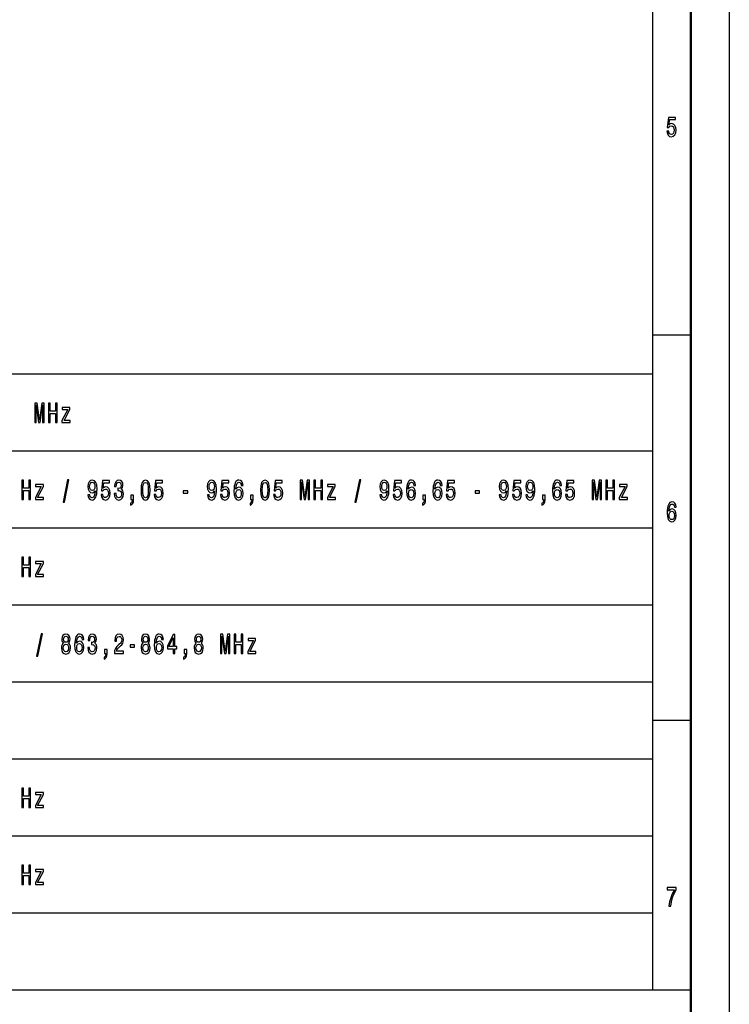
# Model space of a CAD drawing. Extents: x 0 to 594, y 0 to 420.
# Drawn here: x 502 to 594, y 73 to 201 of the extents above; entities that cross this region are included whole.
import ezdxf

# ---------------------------------------------------------------- set-up
doc = ezdxf.new("R2010")
doc.units = 0

msp = doc.modelspace()

# ---------------------------------------------------------------- linework, layer by layer
at = {"color": 7, "lineweight": 25}
for p, q in [((594, 420), (594, 0)), ((584, 410), (584, 75)), ((589, 160), (584, 160)), ((409.01, 154.99), (584.01, 154.99)), ((584.01, 154.99), (584.01, 74.99)), ((409.01, 144.99), (584.01, 144.99)), ((409.01, 134.99), (584.01, 134.99)), ((409.01, 124.99), (584.01, 124.99)), ((409.01, 114.99), (584.01, 114.99)), ((589, 110), (584, 110)), ((409.01, 104.99), (584.01, 104.99)), ((409.01, 94.99), (584.01, 94.99)), ((409.01, 84.99), (584.01, 84.99)), ((409, 75), (589, 75)), ((409.01, 74.99), (584.01, 74.99))]:
    msp.add_line(p, q, dxfattribs=at)
at = {"color": 7, "lineweight": 50}
msp.add_line((589, 415), (589, 5), dxfattribs=at)
at = {"color": 7, "lineweight": 25}
for points in [[(585.89, 186.5), (585.95, 186.21), (586.07, 185.98), (586.24, 185.83), (586.47, 185.78), (586.72, 185.84), (586.91, 186.02), (587.03, 186.3), (587.08, 186.66), (587.04, 187), (586.92, 187.26), (586.74, 187.43), (586.5, 187.49), (586.31, 187.45), (586.17, 187.33), (586.24, 188), (586.99, 188), (586.99, 188.3), (586.08, 188.3), (585.94, 186.97), (586.14, 186.97), (586.28, 187.14), (586.46, 187.2), (586.62, 187.16), (586.74, 187.05), (586.81, 186.87), (586.84, 186.64), (586.81, 186.42), (586.74, 186.24), (586.62, 186.13), (586.46, 186.09), (586.33, 186.11), (586.23, 186.2), (586.16, 186.33), (586.12, 186.5)], [(503.73, 148.68), (503.92, 148.68), (503.92, 150.95), (504.23, 148.68), (504.45, 148.68), (504.76, 150.95), (504.76, 148.68), (504.95, 148.68), (504.95, 151.18), (504.65, 151.18), (504.34, 148.98), (504.03, 151.18), (503.73, 151.18)], [(505.5, 148.68), (505.72, 148.68), (505.72, 149.86), (506.41, 149.86), (506.41, 148.68), (506.63, 148.68), (506.63, 151.18), (506.41, 151.18), (506.41, 150.16), (505.72, 150.16), (505.72, 151.18), (505.5, 151.18)], [(508.03, 150.35), (507.27, 148.93), (507.27, 148.68), (508.33, 148.68), (508.33, 148.95), (507.54, 148.95), (508.3, 150.37), (508.3, 150.62), (507.3, 150.62), (507.3, 150.35)], [(502.05, 138.68), (502.28, 138.68), (502.28, 139.86), (502.96, 139.86), (502.96, 138.68), (503.18, 138.68), (503.18, 141.18), (502.96, 141.18), (502.96, 140.16), (502.28, 140.16), (502.28, 141.18), (502.05, 141.18)], [(507.41, 138.35), (507.58, 138.35), (508.17, 141.25), (508, 141.25)], [(510.65, 139.3), (510.69, 139.02), (510.79, 138.8), (510.96, 138.66), (511.18, 138.61), (511.32, 138.64), (511.45, 138.7), (511.56, 138.81), (511.66, 138.97), (511.73, 139.17), (511.79, 139.42), (511.82, 139.7), (511.83, 140.02), (511.79, 140.53), (511.67, 140.9), (511.48, 141.12), (511.21, 141.2), (510.97, 141.14), (510.79, 140.96), (510.68, 140.7), (510.64, 140.36), (510.68, 140.02), (510.79, 139.75), (510.96, 139.59), (511.18, 139.53), (511.41, 139.6), (511.58, 139.81), (511.55, 139.41), (511.47, 139.13), (511.35, 138.96), (511.18, 138.9), (511.06, 138.93), (510.96, 139.01), (510.9, 139.13), (510.88, 139.3)], [(510.87, 140.37), (510.9, 140.59), (510.97, 140.77), (511.07, 140.88), (511.21, 140.92), (511.36, 140.88), (511.47, 140.77), (511.54, 140.59), (511.56, 140.37), (511.54, 140.14), (511.47, 139.97), (511.36, 139.87), (511.21, 139.83), (511.07, 139.87), (510.97, 139.97), (510.9, 140.14)], [(512.36, 139.34), (512.41, 139.04), (512.53, 138.81), (512.71, 138.67), (512.93, 138.61), (513.18, 138.68), (513.37, 138.85), (513.49, 139.13), (513.54, 139.49), (513.5, 139.83), (513.38, 140.09), (513.2, 140.26), (512.96, 140.32), (512.78, 140.28), (512.64, 140.16), (512.7, 140.83), (513.45, 140.83), (513.45, 141.13), (512.54, 141.13), (512.4, 139.8), (512.6, 139.8), (512.74, 139.97), (512.92, 140.03), (513.08, 140), (513.2, 139.88), (513.28, 139.7), (513.3, 139.48), (513.28, 139.25), (513.2, 139.07), (513.08, 138.96), (512.92, 138.92), (512.79, 138.95), (512.69, 139.03), (512.62, 139.16), (512.58, 139.34)], [(514.07, 139.47), (514.07, 139.44), (514.11, 139.1), (514.23, 138.84), (514.41, 138.67), (514.65, 138.61), (514.9, 138.67), (515.09, 138.83), (515.21, 139.08), (515.26, 139.41), (515.24, 139.62), (515.19, 139.79), (515.1, 139.93), (514.98, 140.02), (515.14, 140.22), (515.2, 140.53), (515.16, 140.81), (515.05, 141.02), (514.88, 141.16), (514.65, 141.2), (514.43, 141.14), (514.26, 140.99), (514.15, 140.73), (514.11, 140.4), (514.11, 140.37), (514.33, 140.37), (514.35, 140.6), (514.41, 140.77), (514.51, 140.87), (514.66, 140.91), (514.79, 140.88), (514.88, 140.8), (514.94, 140.68), (514.96, 140.51), (514.94, 140.34), (514.88, 140.22), (514.77, 140.15), (514.63, 140.12), (514.54, 140.13), (514.54, 139.84), (514.66, 139.85), (514.81, 139.82), (514.93, 139.73), (515, 139.59), (515.02, 139.41), (514.99, 139.2), (514.92, 139.04), (514.81, 138.95), (514.66, 138.91), (514.51, 138.95), (514.39, 139.06), (514.32, 139.23), (514.3, 139.47)], [(517.55, 139.91), (517.58, 139.34), (517.7, 138.94), (517.88, 138.69), (518.14, 138.61), (518.39, 138.69), (518.57, 138.94), (518.69, 139.34), (518.73, 139.91), (518.69, 140.47), (518.64, 140.69), (518.57, 140.87), (518.39, 141.12), (518.14, 141.2), (517.88, 141.12), (517.7, 140.87), (517.58, 140.47)], [(517.78, 139.91), (517.8, 140.34), (517.86, 140.65), (517.97, 140.84), (518.14, 140.9), (518.3, 140.84), (518.41, 140.65), (518.47, 140.34), (518.49, 139.91), (518.47, 139.47), (518.41, 139.15), (518.3, 138.97), (518.14, 138.91), (517.97, 138.97), (517.86, 139.15), (517.8, 139.47)], [(519.25, 139.34), (519.31, 139.04), (519.43, 138.81), (519.6, 138.67), (519.83, 138.61), (520.08, 138.68), (520.27, 138.85), (520.39, 139.13), (520.44, 139.49), (520.4, 139.83), (520.28, 140.09), (520.1, 140.26), (519.86, 140.32), (519.68, 140.28), (519.53, 140.16), (519.6, 140.83), (520.35, 140.83), (520.35, 141.13), (519.44, 141.13), (519.3, 139.8), (519.5, 139.8), (519.64, 139.97), (519.82, 140.03), (519.98, 140), (520.1, 139.88), (520.18, 139.7), (520.2, 139.48), (520.18, 139.25), (520.1, 139.07), (519.98, 138.96), (519.82, 138.92), (519.69, 138.95), (519.59, 139.03), (519.52, 139.16), (519.48, 139.34)], [(526.17, 139.3), (526.21, 139.02), (526.31, 138.8), (526.48, 138.66), (526.7, 138.61), (526.85, 138.64), (526.98, 138.7), (527.09, 138.81), (527.18, 138.97), (527.25, 139.17), (527.31, 139.42), (527.34, 139.7), (527.35, 140.02), (527.31, 140.53), (527.19, 140.9), (527, 141.12), (526.74, 141.2), (526.5, 141.14), (526.31, 140.96), (526.2, 140.7), (526.16, 140.36), (526.2, 140.02), (526.31, 139.75), (526.48, 139.59), (526.7, 139.53), (526.93, 139.6), (527.11, 139.81), (527.07, 139.41), (526.99, 139.13), (526.87, 138.96), (526.7, 138.9), (526.58, 138.93), (526.48, 139.01), (526.42, 139.13), (526.4, 139.3)], [(526.4, 140.37), (526.42, 140.59), (526.49, 140.77), (526.6, 140.88), (526.74, 140.92), (526.88, 140.88), (526.99, 140.77), (527.06, 140.59), (527.09, 140.37), (527.06, 140.14), (526.99, 139.97), (526.88, 139.87), (526.73, 139.83), (526.59, 139.87), (526.49, 139.97), (526.42, 140.14)], [(527.88, 139.34), (527.93, 139.04), (528.05, 138.81), (528.23, 138.67), (528.45, 138.61), (528.7, 138.68), (528.89, 138.85), (529.02, 139.13), (529.06, 139.49), (529.02, 139.83), (528.9, 140.09), (528.72, 140.26), (528.48, 140.32), (528.3, 140.28), (528.16, 140.16), (528.23, 140.83), (528.97, 140.83), (528.97, 141.13), (528.06, 141.13), (527.93, 139.8), (528.12, 139.8), (528.26, 139.97), (528.45, 140.03), (528.6, 140), (528.72, 139.88), (528.8, 139.7), (528.83, 139.48), (528.8, 139.25), (528.72, 139.07), (528.6, 138.96), (528.45, 138.92), (528.32, 138.95), (528.22, 139.03), (528.14, 139.16), (528.11, 139.34)], [(530.8, 140.51), (530.75, 140.8), (530.64, 141.02), (530.48, 141.16), (530.26, 141.2), (530.12, 141.18), (529.99, 141.11), (529.88, 141), (529.79, 140.84), (529.72, 140.64), (529.66, 140.4), (529.63, 140.11), (529.62, 139.79), (529.66, 139.28), (529.78, 138.91), (529.97, 138.69), (530.23, 138.61), (530.47, 138.68), (530.65, 138.85), (530.77, 139.11), (530.81, 139.45), (530.77, 139.79), (530.66, 140.06), (530.48, 140.22), (530.27, 140.28), (530.04, 140.21), (529.86, 140), (529.9, 140.4), (529.98, 140.68), (530.1, 140.85), (530.26, 140.91), (530.39, 140.88), (530.48, 140.81), (530.54, 140.68), (530.57, 140.51)], [(533.07, 139.91), (533.11, 139.34), (533.22, 138.94), (533.4, 138.69), (533.66, 138.61), (533.91, 138.69), (534.1, 138.94), (534.21, 139.34), (534.25, 139.91), (534.21, 140.47), (534.16, 140.69), (534.1, 140.87), (533.91, 141.12), (533.66, 141.2), (533.4, 141.12), (533.22, 140.87), (533.11, 140.47)], [(533.3, 139.91), (533.32, 140.34), (533.38, 140.65), (533.49, 140.84), (533.66, 140.9), (533.82, 140.84), (533.93, 140.65), (533.99, 140.34), (534.01, 139.91), (533.99, 139.47), (533.93, 139.15), (533.82, 138.97), (533.66, 138.91), (533.49, 138.97), (533.38, 139.15), (533.32, 139.47)], [(534.78, 139.34), (534.83, 139.04), (534.95, 138.81), (535.13, 138.67), (535.35, 138.61), (535.6, 138.68), (535.79, 138.85), (535.92, 139.13), (535.96, 139.49), (535.92, 139.83), (535.8, 140.09), (535.62, 140.26), (535.38, 140.32), (535.2, 140.28), (535.06, 140.16), (535.12, 140.83), (535.87, 140.83), (535.87, 141.13), (534.96, 141.13), (534.83, 139.8), (535.02, 139.8), (535.16, 139.97), (535.34, 140.03), (535.5, 140), (535.62, 139.88), (535.7, 139.7), (535.72, 139.48), (535.7, 139.25), (535.62, 139.07), (535.5, 138.96), (535.34, 138.92), (535.21, 138.95), (535.11, 139.03), (535.04, 139.16), (535, 139.34)], [(538.22, 138.68), (538.41, 138.68), (538.41, 140.95), (538.73, 138.68), (538.94, 138.68), (539.25, 140.95), (539.25, 138.68), (539.45, 138.68), (539.45, 141.18), (539.15, 141.18), (538.83, 138.98), (538.52, 141.18), (538.22, 141.18)], [(539.99, 138.68), (540.22, 138.68), (540.22, 139.86), (540.9, 139.86), (540.9, 138.68), (541.12, 138.68), (541.12, 141.18), (540.9, 141.18), (540.9, 140.16), (540.22, 140.16), (540.22, 141.18), (539.99, 141.18)], [(545.35, 138.35), (545.52, 138.35), (546.11, 141.25), (545.94, 141.25)], [(548.59, 139.3), (548.63, 139.02), (548.74, 138.8), (548.9, 138.66), (549.12, 138.61), (549.27, 138.64), (549.4, 138.7), (549.51, 138.81), (549.6, 138.97), (549.67, 139.17), (549.73, 139.42), (549.76, 139.7), (549.77, 140.02), (549.73, 140.53), (549.61, 140.9), (549.42, 141.12), (549.16, 141.2), (548.92, 141.14), (548.74, 140.96), (548.62, 140.7), (548.58, 140.36), (548.62, 140.02), (548.73, 139.75), (548.9, 139.59), (549.12, 139.53), (549.35, 139.6), (549.53, 139.81), (549.49, 139.41), (549.41, 139.13), (549.29, 138.96), (549.12, 138.9), (549, 138.93), (548.9, 139.01), (548.84, 139.13), (548.82, 139.3)], [(548.82, 140.37), (548.84, 140.59), (548.91, 140.77), (549.02, 140.88), (549.16, 140.92), (549.3, 140.88), (549.41, 140.77), (549.48, 140.59), (549.51, 140.37), (549.48, 140.14), (549.41, 139.97), (549.3, 139.87), (549.15, 139.83), (549.01, 139.87), (548.91, 139.97), (548.84, 140.14)], [(550.3, 139.34), (550.35, 139.04), (550.47, 138.81), (550.65, 138.67), (550.87, 138.61), (551.12, 138.68), (551.31, 138.85), (551.44, 139.13), (551.48, 139.49), (551.44, 139.83), (551.32, 140.09), (551.14, 140.26), (550.9, 140.32), (550.72, 140.28), (550.58, 140.16), (550.65, 140.83), (551.39, 140.83), (551.39, 141.13), (550.48, 141.13), (550.35, 139.8), (550.54, 139.8), (550.69, 139.97), (550.87, 140.03), (551.02, 140), (551.14, 139.88), (551.22, 139.7), (551.25, 139.48), (551.22, 139.25), (551.14, 139.07), (551.02, 138.96), (550.87, 138.92), (550.74, 138.95), (550.64, 139.03), (550.56, 139.16), (550.53, 139.34)], [(553.22, 140.51), (553.17, 140.8), (553.06, 141.02), (552.9, 141.16), (552.68, 141.2), (552.54, 141.18), (552.41, 141.11), (552.3, 141), (552.21, 140.84), (552.14, 140.64), (552.08, 140.4), (552.05, 140.11), (552.04, 139.79), (552.08, 139.28), (552.2, 138.91), (552.39, 138.69), (552.65, 138.61), (552.89, 138.68), (553.07, 138.85), (553.19, 139.11), (553.23, 139.45), (553.19, 139.79), (553.08, 140.06), (552.9, 140.22), (552.69, 140.28), (552.46, 140.21), (552.28, 140), (552.32, 140.4), (552.4, 140.68), (552.52, 140.85), (552.68, 140.91), (552.81, 140.88), (552.9, 140.81), (552.96, 140.68), (552.99, 140.51)], [(556.67, 140.51), (556.62, 140.8), (556.51, 141.02), (556.35, 141.16), (556.13, 141.2), (555.99, 141.18), (555.86, 141.11), (555.75, 141), (555.66, 140.84), (555.58, 140.64), (555.53, 140.4), (555.5, 140.11), (555.49, 139.79), (555.53, 139.28), (555.65, 138.91), (555.84, 138.69), (556.1, 138.61), (556.34, 138.68), (556.52, 138.85), (556.64, 139.11), (556.68, 139.45), (556.64, 139.79), (556.53, 140.06), (556.35, 140.22), (556.14, 140.28), (555.91, 140.21), (555.73, 140), (555.77, 140.4), (555.85, 140.68), (555.97, 140.85), (556.13, 140.91), (556.26, 140.88), (556.35, 140.81), (556.41, 140.68), (556.44, 140.51)], [(557.2, 139.34), (557.25, 139.04), (557.37, 138.81), (557.55, 138.67), (557.77, 138.61), (558.02, 138.68), (558.21, 138.85), (558.34, 139.13), (558.38, 139.49), (558.34, 139.83), (558.22, 140.09), (558.04, 140.26), (557.8, 140.32), (557.62, 140.28), (557.48, 140.16), (557.54, 140.83), (558.29, 140.83), (558.29, 141.13), (557.38, 141.13), (557.25, 139.8), (557.44, 139.8), (557.58, 139.97), (557.76, 140.03), (557.92, 140), (558.04, 139.88), (558.12, 139.7), (558.14, 139.48), (558.12, 139.25), (558.04, 139.07), (557.92, 138.96), (557.76, 138.92), (557.64, 138.95), (557.53, 139.03), (557.46, 139.16), (557.42, 139.34)], [(564.11, 139.3), (564.15, 139.02), (564.26, 138.8), (564.42, 138.66), (564.64, 138.61), (564.79, 138.64), (564.92, 138.7), (565.03, 138.81), (565.12, 138.97), (565.2, 139.17), (565.25, 139.42), (565.28, 139.7), (565.29, 140.02), (565.25, 140.53), (565.13, 140.9), (564.94, 141.12), (564.68, 141.2), (564.44, 141.14), (564.26, 140.96), (564.14, 140.7), (564.1, 140.36), (564.14, 140.02), (564.25, 139.75), (564.43, 139.59), (564.64, 139.53), (564.87, 139.6), (565.05, 139.81), (565.01, 139.41), (564.93, 139.13), (564.81, 138.96), (564.65, 138.9), (564.52, 138.93), (564.43, 139.01), (564.36, 139.13), (564.34, 139.3)], [(564.34, 140.37), (564.36, 140.59), (564.43, 140.77), (564.54, 140.88), (564.68, 140.92), (564.82, 140.88), (564.93, 140.77), (565, 140.59), (565.03, 140.37), (565, 140.14), (564.93, 139.97), (564.82, 139.87), (564.67, 139.83), (564.54, 139.87), (564.43, 139.97), (564.36, 140.14)], [(565.82, 139.34), (565.87, 139.04), (565.99, 138.81), (566.17, 138.67), (566.4, 138.61), (566.64, 138.68), (566.84, 138.85), (566.96, 139.13), (567.01, 139.49), (566.96, 139.83), (566.85, 140.09), (566.66, 140.26), (566.42, 140.32), (566.24, 140.28), (566.1, 140.16), (566.17, 140.83), (566.91, 140.83), (566.91, 141.13), (566, 141.13), (565.87, 139.8), (566.06, 139.8), (566.21, 139.97), (566.39, 140.03), (566.54, 140), (566.66, 139.88), (566.74, 139.7), (566.77, 139.48), (566.74, 139.25), (566.66, 139.07), (566.54, 138.96), (566.39, 138.92), (566.26, 138.95), (566.16, 139.03), (566.08, 139.16), (566.05, 139.34)], [(567.56, 139.3), (567.6, 139.02), (567.71, 138.8), (567.87, 138.66), (568.09, 138.61), (568.24, 138.64), (568.37, 138.7), (568.48, 138.81), (568.57, 138.97), (568.64, 139.17), (568.7, 139.42), (568.73, 139.7), (568.74, 140.02), (568.7, 140.53), (568.58, 140.9), (568.39, 141.12), (568.13, 141.2), (567.89, 141.14), (567.71, 140.96), (567.59, 140.7), (567.55, 140.36), (567.59, 140.02), (567.7, 139.75), (567.88, 139.59), (568.09, 139.53), (568.32, 139.6), (568.5, 139.81), (568.46, 139.41), (568.38, 139.13), (568.26, 138.96), (568.1, 138.9), (567.97, 138.93), (567.88, 139.01), (567.81, 139.13), (567.79, 139.3)], [(567.79, 140.37), (567.81, 140.59), (567.88, 140.77), (567.99, 140.88), (568.13, 140.92), (568.27, 140.88), (568.38, 140.77), (568.45, 140.59), (568.48, 140.37), (568.45, 140.14), (568.38, 139.97), (568.27, 139.87), (568.12, 139.83), (567.99, 139.87), (567.88, 139.97), (567.81, 140.14)], [(572.19, 140.51), (572.14, 140.8), (572.03, 141.02), (571.87, 141.16), (571.65, 141.2), (571.51, 141.18), (571.38, 141.11), (571.27, 141), (571.18, 140.84), (571.11, 140.64), (571.05, 140.4), (571.02, 140.11), (571.01, 139.79), (571.05, 139.28), (571.17, 138.91), (571.36, 138.69), (571.63, 138.61), (571.86, 138.68), (572.04, 138.85), (572.16, 139.11), (572.2, 139.45), (572.16, 139.79), (572.05, 140.06), (571.88, 140.22), (571.66, 140.28), (571.43, 140.21), (571.25, 140), (571.29, 140.4), (571.37, 140.68), (571.49, 140.85), (571.66, 140.91), (571.78, 140.88), (571.87, 140.81), (571.93, 140.68), (571.96, 140.51)], [(572.72, 139.34), (572.77, 139.04), (572.89, 138.81), (573.07, 138.67), (573.29, 138.61), (573.54, 138.68), (573.73, 138.85), (573.86, 139.13), (573.9, 139.49), (573.86, 139.83), (573.74, 140.09), (573.56, 140.26), (573.32, 140.32), (573.14, 140.28), (573, 140.16), (573.07, 140.83), (573.81, 140.83), (573.81, 141.13), (572.9, 141.13), (572.77, 139.8), (572.96, 139.8), (573.11, 139.97), (573.29, 140.03), (573.44, 140), (573.56, 139.88), (573.64, 139.7), (573.67, 139.48), (573.64, 139.25), (573.56, 139.07), (573.44, 138.96), (573.29, 138.92), (573.16, 138.95), (573.06, 139.03), (572.98, 139.16), (572.95, 139.34)], [(576.16, 138.68), (576.35, 138.68), (576.35, 140.95), (576.67, 138.68), (576.88, 138.68), (577.2, 140.95), (577.2, 138.68), (577.39, 138.68), (577.39, 141.18), (577.09, 141.18), (576.78, 138.98), (576.46, 141.18), (576.16, 141.18)], [(577.93, 138.68), (578.16, 138.68), (578.16, 139.86), (578.84, 139.86), (578.84, 138.68), (579.07, 138.68), (579.07, 141.18), (578.84, 141.18), (578.84, 140.16), (578.16, 140.16), (578.16, 141.18), (577.93, 141.18)], [(504.58, 140.35), (503.82, 138.93), (503.82, 138.68), (504.88, 138.68), (504.88, 138.95), (504.09, 138.95), (504.85, 140.37), (504.85, 140.62), (503.85, 140.62), (503.85, 140.35)], [(523.01, 139.51), (523.61, 139.51), (523.61, 139.79), (523.01, 139.79)], [(530.57, 139.45), (530.55, 139.22), (530.48, 139.05), (530.37, 138.93), (530.23, 138.9), (530.09, 138.93), (529.98, 139.04), (529.91, 139.22), (529.88, 139.44), (529.91, 139.67), (529.98, 139.84), (530.09, 139.94), (530.24, 139.98), (530.37, 139.94), (530.48, 139.84), (530.55, 139.67)], [(542.52, 140.35), (541.76, 138.93), (541.76, 138.68), (542.82, 138.68), (542.82, 138.95), (542.03, 138.95), (542.79, 140.37), (542.79, 140.62), (541.79, 140.62), (541.79, 140.35)], [(553, 139.45), (552.97, 139.22), (552.9, 139.05), (552.79, 138.93), (552.65, 138.9), (552.51, 138.93), (552.4, 139.04), (552.33, 139.22), (552.3, 139.44), (552.33, 139.67), (552.4, 139.84), (552.51, 139.94), (552.66, 139.98), (552.79, 139.94), (552.9, 139.84), (552.97, 139.67)], [(556.44, 139.45), (556.42, 139.22), (556.35, 139.05), (556.24, 138.93), (556.1, 138.9), (555.96, 138.93), (555.85, 139.04), (555.78, 139.22), (555.75, 139.44), (555.78, 139.67), (555.85, 139.84), (555.96, 139.94), (556.11, 139.98), (556.24, 139.94), (556.35, 139.84), (556.42, 139.67)], [(560.96, 139.51), (561.55, 139.51), (561.55, 139.79), (560.96, 139.79)], [(571.97, 139.45), (571.94, 139.22), (571.87, 139.05), (571.76, 138.93), (571.62, 138.9), (571.48, 138.93), (571.37, 139.04), (571.3, 139.22), (571.28, 139.44), (571.3, 139.67), (571.37, 139.84), (571.48, 139.94), (571.63, 139.98), (571.77, 139.94), (571.87, 139.84), (571.94, 139.67)], [(580.47, 140.35), (579.7, 138.93), (579.7, 138.68), (580.77, 138.68), (580.77, 138.95), (579.97, 138.95), (580.73, 140.37), (580.73, 140.62), (579.74, 140.62), (579.74, 140.35)], [(516.24, 138.68), (516.41, 138.68), (516.41, 138.62), (516.4, 138.44), (516.36, 138.32), (516.29, 138.24), (516.18, 138.2), (516.18, 137.96), (516.35, 138.01), (516.48, 138.15), (516.55, 138.36), (516.58, 138.64), (516.58, 139.22), (516.24, 139.22)], [(531.77, 138.68), (531.93, 138.68), (531.93, 138.62), (531.92, 138.44), (531.88, 138.32), (531.81, 138.24), (531.71, 138.2), (531.71, 137.96), (531.88, 138.01), (532, 138.15), (532.08, 138.36), (532.1, 138.64), (532.1, 139.22), (531.77, 139.22)], [(554.19, 138.68), (554.35, 138.68), (554.35, 138.62), (554.34, 138.44), (554.3, 138.32), (554.23, 138.24), (554.13, 138.2), (554.13, 137.96), (554.3, 138.01), (554.42, 138.15), (554.5, 138.36), (554.52, 138.64), (554.52, 139.22), (554.19, 139.22)], [(569.71, 138.68), (569.87, 138.68), (569.87, 138.62), (569.86, 138.44), (569.82, 138.32), (569.75, 138.24), (569.65, 138.2), (569.65, 137.96), (569.82, 138.01), (569.94, 138.15), (570.02, 138.36), (570.05, 138.64), (570.05, 139.22), (569.71, 139.22)], [(587.09, 137.68), (587.04, 137.97), (586.93, 138.18), (586.77, 138.32), (586.55, 138.37), (586.41, 138.34), (586.28, 138.27), (586.17, 138.16), (586.08, 138), (586.01, 137.81), (585.95, 137.56), (585.92, 137.28), (585.91, 136.96), (585.95, 136.45), (586.07, 136.08), (586.26, 135.85), (586.52, 135.78), (586.76, 135.84), (586.94, 136.01), (587.06, 136.28), (587.1, 136.62), (587.06, 136.96), (586.95, 137.22), (586.77, 137.39), (586.56, 137.45), (586.33, 137.37), (586.15, 137.17), (586.19, 137.56), (586.27, 137.85), (586.39, 138.02), (586.55, 138.08), (586.68, 138.05), (586.77, 137.97), (586.83, 137.85), (586.86, 137.68)], [(586.86, 136.61), (586.84, 136.39), (586.77, 136.21), (586.66, 136.1), (586.52, 136.06), (586.38, 136.1), (586.27, 136.21), (586.2, 136.38), (586.17, 136.61), (586.2, 136.83), (586.27, 137), (586.38, 137.11), (586.53, 137.15), (586.66, 137.11), (586.77, 137.01), (586.84, 136.84)], [(502.05, 128.68), (502.28, 128.68), (502.28, 129.86), (502.96, 129.86), (502.96, 128.68), (503.18, 128.68), (503.18, 131.18), (502.96, 131.18), (502.96, 130.16), (502.28, 130.16), (502.28, 131.18), (502.05, 131.18)], [(504.58, 130.35), (503.82, 128.93), (503.82, 128.68), (504.88, 128.68), (504.88, 128.95), (504.09, 128.95), (504.85, 130.37), (504.85, 130.62), (503.85, 130.62), (503.85, 130.35)], [(503.96, 118.35), (504.13, 118.35), (504.72, 121.25), (504.55, 121.25)], [(507.49, 120.03), (507.36, 119.93), (507.28, 119.79), (507.22, 119.61), (507.2, 119.4), (507.24, 119.08), (507.36, 118.83), (507.54, 118.67), (507.79, 118.61), (508.04, 118.67), (508.22, 118.83), (508.33, 119.08), (508.37, 119.4), (508.36, 119.61), (508.3, 119.79), (508.22, 119.93), (508.09, 120.03), (508.19, 120.12), (508.26, 120.24), (508.3, 120.38), (508.32, 120.56), (508.28, 120.81), (508.17, 121.02), (508.01, 121.15), (507.79, 121.2), (507.57, 121.15), (507.4, 121.02), (507.3, 120.81), (507.26, 120.56), (507.27, 120.38), (507.31, 120.24)], [(507.49, 120.53), (507.51, 120.69), (507.57, 120.81), (507.66, 120.89), (507.79, 120.91), (507.91, 120.89), (508.01, 120.81), (508.06, 120.69), (508.09, 120.53), (508.06, 120.37), (508.01, 120.24), (507.91, 120.16), (507.79, 120.13), (507.66, 120.16), (507.57, 120.24), (507.51, 120.37)], [(510.1, 120.51), (510.06, 120.8), (509.95, 121.02), (509.78, 121.16), (509.57, 121.2), (509.42, 121.18), (509.3, 121.11), (509.19, 121), (509.09, 120.84), (509.02, 120.64), (508.97, 120.4), (508.93, 120.11), (508.92, 119.79), (508.96, 119.28), (509.08, 118.91), (509.27, 118.69), (509.54, 118.61), (509.78, 118.68), (509.96, 118.85), (510.08, 119.11), (510.12, 119.45), (510.08, 119.79), (509.96, 120.06), (509.79, 120.22), (509.57, 120.28), (509.34, 120.21), (509.17, 120), (509.2, 120.4), (509.28, 120.68), (509.4, 120.85), (509.57, 120.91), (509.69, 120.88), (509.78, 120.81), (509.84, 120.68), (509.88, 120.51)], [(510.62, 119.47), (510.62, 119.44), (510.66, 119.1), (510.78, 118.84), (510.96, 118.67), (511.2, 118.61), (511.45, 118.67), (511.64, 118.83), (511.77, 119.08), (511.81, 119.41), (511.79, 119.62), (511.74, 119.79), (511.65, 119.93), (511.53, 120.02), (511.69, 120.22), (511.75, 120.53), (511.71, 120.81), (511.6, 121.02), (511.43, 121.16), (511.2, 121.2), (510.98, 121.14), (510.81, 120.99), (510.7, 120.73), (510.66, 120.4), (510.66, 120.37), (510.88, 120.37), (510.9, 120.6), (510.96, 120.77), (511.06, 120.87), (511.21, 120.91), (511.34, 120.88), (511.43, 120.8), (511.49, 120.68), (511.51, 120.51), (511.49, 120.34), (511.43, 120.22), (511.32, 120.15), (511.18, 120.12), (511.09, 120.13), (511.09, 119.84), (511.21, 119.85), (511.36, 119.82), (511.48, 119.73), (511.55, 119.59), (511.57, 119.41), (511.55, 119.2), (511.47, 119.04), (511.36, 118.95), (511.21, 118.91), (511.06, 118.95), (510.94, 119.06), (510.87, 119.23), (510.85, 119.47)], [(514.09, 118.68), (515.26, 118.68), (515.26, 118.99), (514.34, 118.99), (514.39, 119.16), (514.47, 119.3), (514.75, 119.56), (514.89, 119.67), (515.05, 119.82), (515.17, 120), (515.23, 120.21), (515.26, 120.46), (515.22, 120.76), (515.1, 121), (514.93, 121.15), (514.7, 121.2), (514.46, 121.14), (514.28, 120.97), (514.17, 120.7), (514.13, 120.34), (514.13, 120.29), (514.35, 120.29), (514.35, 120.32), (514.37, 120.57), (514.44, 120.75), (514.55, 120.86), (514.69, 120.9), (514.83, 120.87), (514.93, 120.78), (515, 120.64), (515.03, 120.46), (515.01, 120.29), (514.96, 120.15), (514.88, 120.03), (514.78, 119.92), (514.63, 119.81), (514.39, 119.58), (514.22, 119.35), (514.12, 119.06), (514.09, 118.69)], [(517.83, 120.03), (517.71, 119.93), (517.62, 119.79), (517.57, 119.61), (517.55, 119.4), (517.59, 119.08), (517.7, 118.83), (517.89, 118.67), (518.14, 118.61), (518.38, 118.67), (518.57, 118.83), (518.68, 119.08), (518.72, 119.4), (518.7, 119.61), (518.65, 119.79), (518.56, 119.93), (518.44, 120.03), (518.54, 120.12), (518.61, 120.24), (518.65, 120.38), (518.66, 120.56), (518.62, 120.81), (518.52, 121.02), (518.36, 121.15), (518.14, 121.2), (517.92, 121.15), (517.75, 121.02), (517.65, 120.81), (517.61, 120.56), (517.62, 120.38), (517.66, 120.24)], [(517.84, 120.53), (517.86, 120.69), (517.92, 120.81), (518.01, 120.89), (518.14, 120.91), (518.26, 120.89), (518.35, 120.81), (518.41, 120.69), (518.43, 120.53), (518.41, 120.37), (518.35, 120.24), (518.26, 120.16), (518.14, 120.13), (518.01, 120.16), (517.92, 120.24), (517.86, 120.37)], [(520.45, 120.51), (520.4, 120.8), (520.3, 121.02), (520.13, 121.16), (519.91, 121.2), (519.77, 121.18), (519.64, 121.11), (519.53, 121), (519.44, 120.84), (519.37, 120.64), (519.31, 120.4), (519.28, 120.11), (519.27, 119.79), (519.31, 119.28), (519.43, 118.91), (519.62, 118.69), (519.89, 118.61), (520.12, 118.68), (520.31, 118.85), (520.42, 119.11), (520.46, 119.45), (520.42, 119.79), (520.31, 120.06), (520.14, 120.22), (519.92, 120.28), (519.69, 120.21), (519.51, 120), (519.55, 120.4), (519.63, 120.68), (519.75, 120.85), (519.92, 120.91), (520.04, 120.88), (520.13, 120.81), (520.19, 120.68), (520.22, 120.51)], [(521.72, 118.68), (521.94, 118.68), (521.94, 119.3), (522.18, 119.3), (522.18, 119.59), (521.94, 119.59), (521.94, 121.13), (521.72, 121.13), (520.97, 119.62), (520.97, 119.3), (521.72, 119.3)], [(521.18, 119.59), (521.72, 120.71), (521.72, 119.59)], [(524.73, 120.03), (524.61, 119.93), (524.52, 119.79), (524.47, 119.61), (524.45, 119.4), (524.49, 119.08), (524.6, 118.83), (524.79, 118.67), (525.04, 118.61), (525.28, 118.67), (525.47, 118.83), (525.58, 119.08), (525.62, 119.4), (525.6, 119.61), (525.55, 119.79), (525.46, 119.93), (525.34, 120.03), (525.44, 120.12), (525.51, 120.24), (525.55, 120.38), (525.56, 120.56), (525.52, 120.81), (525.42, 121.02), (525.25, 121.15), (525.04, 121.2), (524.82, 121.15), (524.65, 121.02), (524.54, 120.81), (524.51, 120.56), (524.52, 120.38), (524.56, 120.24)], [(524.74, 120.53), (524.76, 120.69), (524.82, 120.81), (524.91, 120.89), (525.04, 120.91), (525.16, 120.89), (525.25, 120.81), (525.31, 120.69), (525.33, 120.53), (525.31, 120.37), (525.25, 120.24), (525.16, 120.16), (525.04, 120.13), (524.91, 120.16), (524.82, 120.24), (524.76, 120.37)], [(527.87, 118.68), (528.06, 118.68), (528.06, 120.95), (528.38, 118.68), (528.59, 118.68), (528.91, 120.95), (528.91, 118.68), (529.1, 118.68), (529.1, 121.18), (528.8, 121.18), (528.49, 118.98), (528.17, 121.18), (527.87, 121.18)], [(529.64, 118.68), (529.87, 118.68), (529.87, 119.86), (530.55, 119.86), (530.55, 118.68), (530.78, 118.68), (530.78, 121.18), (530.55, 121.18), (530.55, 120.16), (529.87, 120.16), (529.87, 121.18), (529.64, 121.18)], [(532.18, 120.35), (531.41, 118.93), (531.41, 118.68), (532.48, 118.68), (532.48, 118.95), (531.68, 118.95), (532.44, 120.37), (532.44, 120.62), (531.45, 120.62), (531.45, 120.35)], [(507.44, 119.41), (507.46, 119.6), (507.53, 119.74), (507.64, 119.84), (507.79, 119.87), (507.93, 119.84), (508.04, 119.74), (508.12, 119.6), (508.14, 119.41), (508.12, 119.2), (508.04, 119.05), (507.93, 118.95), (507.79, 118.91), (507.64, 118.95), (507.53, 119.05), (507.46, 119.2)], [(509.88, 119.45), (509.85, 119.22), (509.78, 119.05), (509.67, 118.93), (509.54, 118.9), (509.39, 118.93), (509.28, 119.04), (509.21, 119.22), (509.19, 119.44), (509.21, 119.67), (509.28, 119.84), (509.39, 119.94), (509.55, 119.98), (509.68, 119.94), (509.78, 119.84), (509.85, 119.67)], [(512.79, 118.68), (512.96, 118.68), (512.96, 118.62), (512.95, 118.44), (512.91, 118.32), (512.84, 118.24), (512.74, 118.2), (512.74, 117.96), (512.9, 118.01), (513.03, 118.15), (513.11, 118.36), (513.13, 118.64), (513.13, 119.22), (512.79, 119.22)], [(516.12, 119.51), (516.71, 119.51), (516.71, 119.79), (516.12, 119.79)], [(517.79, 119.41), (517.81, 119.6), (517.88, 119.74), (517.99, 119.84), (518.14, 119.87), (518.28, 119.84), (518.39, 119.74), (518.46, 119.6), (518.49, 119.41), (518.46, 119.2), (518.39, 119.05), (518.28, 118.95), (518.14, 118.91), (517.99, 118.95), (517.88, 119.05), (517.81, 119.2)], [(520.23, 119.45), (520.2, 119.22), (520.13, 119.05), (520.02, 118.93), (519.88, 118.9), (519.74, 118.93), (519.63, 119.04), (519.56, 119.22), (519.54, 119.44), (519.56, 119.67), (519.63, 119.84), (519.74, 119.94), (519.89, 119.98), (520.03, 119.94), (520.13, 119.84), (520.2, 119.67)], [(523.14, 118.68), (523.31, 118.68), (523.31, 118.62), (523.29, 118.44), (523.25, 118.32), (523.19, 118.24), (523.08, 118.2), (523.08, 117.96), (523.25, 118.01), (523.38, 118.15), (523.45, 118.36), (523.48, 118.64), (523.48, 119.22), (523.14, 119.22)], [(524.69, 119.41), (524.71, 119.6), (524.78, 119.74), (524.89, 119.84), (525.04, 119.87), (525.18, 119.84), (525.29, 119.74), (525.36, 119.6), (525.39, 119.41), (525.36, 119.2), (525.29, 119.05), (525.18, 118.95), (525.04, 118.91), (524.89, 118.95), (524.78, 119.05), (524.71, 119.2)], [(502.05, 98.68), (502.28, 98.68), (502.28, 99.86), (502.96, 99.86), (502.96, 98.68), (503.18, 98.68), (503.18, 101.18), (502.96, 101.18), (502.96, 100.16), (502.28, 100.16), (502.28, 101.18), (502.05, 101.18)], [(504.58, 100.35), (503.82, 98.93), (503.82, 98.68), (504.88, 98.68), (504.88, 98.95), (504.09, 98.95), (504.85, 100.37), (504.85, 100.62), (503.85, 100.62), (503.85, 100.35)], [(502.05, 88.68), (502.28, 88.68), (502.28, 89.86), (502.96, 89.86), (502.96, 88.68), (503.18, 88.68), (503.18, 91.18), (502.96, 91.18), (502.96, 90.16), (502.28, 90.16), (502.28, 91.18), (502.05, 91.18)], [(504.58, 90.35), (503.82, 88.93), (503.82, 88.68), (504.88, 88.68), (504.88, 88.95), (504.09, 88.95), (504.85, 90.37), (504.85, 90.62), (503.85, 90.62), (503.85, 90.35)], [(586.16, 85.85), (586.41, 85.85), (586.49, 86.44), (586.63, 87), (586.83, 87.51), (587.09, 88), (587.09, 88.3), (585.93, 88.3), (585.93, 87.97), (586.86, 87.97), (586.59, 87.48), (586.38, 86.97), (586.24, 86.43)]]:
    msp.add_lwpolyline(points, close=True, dxfattribs=at)

doc.saveas('drawing.dxf')
